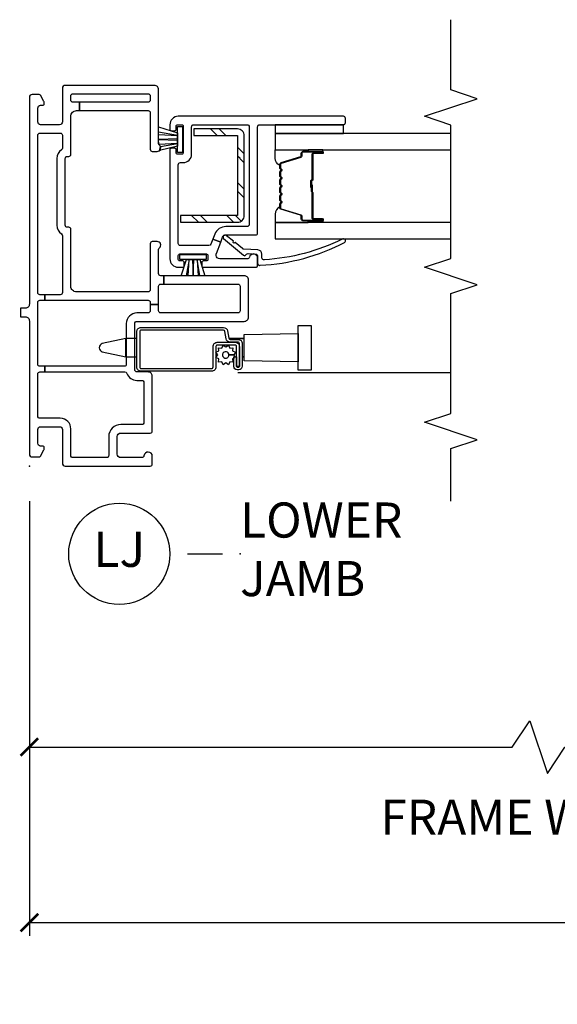
# Model space of a CAD drawing. Units: inches. Extents: x 2 to 233, y 5 to 90.
# Drawn here: x 32 to 36, y 20 to 27 of the extents above; entities that cross this region are included whole.
import ezdxf

# ---------------------------------------------------------------- set-up
doc = ezdxf.new("R2010")
doc.units = ezdxf.units.IN
doc.header["$MEASUREMENT"] = 0
doc.layers.get('Defpoints').update_dxf_attribs({"color": 253})
for name, color, linetype in [('ZP-ANNO-DIMS-DWNLD', 2, 'Continuous'), ('ZP-ANNO-MARK', 9, 'Continuous'), ('ZP-ANNO-TITL', 44, 'Continuous'), ('ZP-SECT-ALUM', 63, 'Continuous'), ('ZP-SECT-GLAS', 153, 'Continuous'), ('ZP-SECT-HDWR', 53, 'Continuous'), ('ZP-SECT-REIN', 14, 'Continuous'), ('ZP-SECT-RNHA', 101, 'Continuous'), ('ZP-SECT-SCRN', 234, 'Screen'), ('ZP-SECT-SEAL', 8, 'Continuous'), ('ZP-SECT-VINL', 130, 'Continuous'), ('ZP-SECT-WSTP', 40, 'Continuous')]:
    doc.layers.add(name, color=color, linetype=linetype)
doc.layers.add('ZP-ANNO-NPLT', color=7, linetype='Continuous', plot=False)
doc.styles.get("Standard").update_dxf_attribs({"font": 'arial.ttf'})
doc.linetypes.add('Screen', pattern='A,0.0625,-0.09375,[133,ltypeshp.shx,S=0.0375,R=0,X=-0.0625,Y=0],-0.0625,0.03125', length=0.25)
doc.dimstyles.new('Frame Brake Dim Text', dxfattribs={"dimtxt": 0.25, "dimasz": 0.125, "dimexe": 0.09375, "dimexo": 0.25, "dimgap": 0.0875, "dimtad": 1, "dimdec": 4, "dimzin": 10, "dimdsep": 46, "dimlunit": 5, "dimtxsty": 'Standard', "dimblk1": 'ARCHTICK', "dimblk2": 'ARCHTICK', "dimsah": 1, "dimcen": 0.09, "dimclrd": 256, "dimclre": 256, "dimclrt": 255, "dimadec": 3, "dimazin": 2, "dimtfac": 0.75, "dimtdec": 4, "dimtofl": 0, "dimtmove": 2, "dimatfit": 3, "dimfxl": 1, "dimfrac": 2, "dimtolj": 1, "dimtzin": 0, "dimlwd": -1, "dimlwe": -1, "dimarcsym": 0})
doc.dimstyles.new('Frame Make Height and Width', dxfattribs={"dimtxt": 0.25, "dimasz": 0.125, "dimexe": 0.09375, "dimexo": 0.25, "dimgap": 0.0875, "dimtad": 0, "dimdec": 4, "dimzin": 10, "dimdsep": 46, "dimlunit": 5, "dimtxsty": 'Standard', "dimblk1": 'ARCHTICK', "dimblk2": 'ARCHTICK', "dimsah": 1, "dimcen": 0.09, "dimclrd": 256, "dimclre": 256, "dimclrt": 255, "dimadec": 3, "dimazin": 2, "dimtfac": 0.75, "dimtdec": 4, "dimtofl": 0, "dimtmove": 2, "dimatfit": 3, "dimfxl": 1, "dimfrac": 2, "dimtolj": 1, "dimtzin": 0, "dimlwd": -1, "dimlwe": -1, "dimarcsym": 0})

# ---------------------------------------------------------------- blocks, each defined once
blk = doc.blocks.new('101CS - Vin22 VE SH BF (2.6875) OAW (Dual .75 in 3mm IG) V J L')
at = {"layer": 'ZP-SECT-RNHA'}
h = blk.add_hatch(dxfattribs=at)
h.set_pattern_fill('STEEL HATCH 2', color=256, scale=0.5, style=0, pattern_type=2)
h.set_pattern_definition([(45, (0.2505, 0.0005), (0, 0.5), [0.35214, -0.35497]), (45, (0.0005, 0.0005), (0, 0.5), [0.70569, -0.001414]), (90, (0.25, 0.25), (-0.5, 0), [0, -0.5]), (45, (0.0005, 0.2505), (0, 0.5), [0.352846, -0.35426]), (45, (0.188, 0.0005), (0, 0.5), [0.44053, -0.26658]), (45, (0.0005, 0.063), (0, 0.5), [0.617304, -0.0898]), (45, (0.0005, 0.313), (0, 0.5), [0.26446, -0.44265]), (45, (0.438, 0.0005), (0, 0.5), [0.086974, -0.62013])])
edge = h.paths.add_edge_path()
edge.add_line((1.783, -1.4811), (1.783, -1.0761))
edge.add_line((1.783, -1.0761), (1.735, -1.0761))
edge.add_line((1.735, -1.0761), (1.735, -1.4811))
edge.add_arc((1.783, -1.4811), 0.048, 180, 270)
edge.add_line((1.783, -1.5291), (2.352, -1.5291))
edge.add_arc((2.352, -1.4811), 0.048, 270, 360)
edge.add_line((2.4, -1.4811), (2.4, -1.1711))
edge.add_line((2.4, -1.1711), (2.352, -1.1711))
edge.add_line((2.352, -1.1711), (2.352, -1.4811))
edge.add_line((2.352, -1.4811), (1.783, -1.4811))
at = {"layer": 'ZP-ANNO-NPLT'}
blk.add_point((0, 0), dxfattribs=at)
at = {"layer": 'ZP-SECT-ALUM'}
for points in [[(0.987, -1.3813, -0.36397), (0.9622, -1.4109), (0.9103, -1.42, 0.36397), (0.902, -1.4299), (0.902, -1.4852, -0.414214), (0.872, -1.5152), (0.71, -1.5152, -0.414214), (0.685, -1.4902), (0.685, -1.4798, -0.414214), (0.71, -1.4547), (0.7787, -1.4547), (0.7787, -1.4747), (0.709, -1.4747), (0.709, -1.4749, 0.356394), (0.705, -1.4798), (0.705, -1.4902, 0.414214), (0.71, -1.4952), (0.872, -1.4952, 0.414214), (0.882, -1.4852), (0.882, -1.4299, -0.36397), (0.9068, -1.4003), (0.9587, -1.3912, 0.36397), (0.967, -1.3813), (0.967, -0.7953, 0.414214), (0.957, -0.7853), (0.7045, -0.7853, 0.414214), (0.6945, -0.7953), (0.6945, -1.2977, 0.414214), (0.7045, -1.3077), (0.851, -1.3077, -0.414214), (0.881, -1.3377), (0.881, -1.465, -0.414214), (0.851, -1.495), (0.709, -1.495), (0.709, -1.475), (0.851, -1.475, 0.414214), (0.861, -1.465), (0.861, -1.3377, 0.414214), (0.851, -1.3277), (0.7045, -1.3277, -0.414214), (0.6745, -1.2977), (0.6745, -0.7953, -0.414214), (0.7045, -0.7653), (0.957, -0.7653, -0.414214), (0.987, -0.7953)], [(2.1467, -1.7825, -0.329751), (2.1577, -1.7907), (2.2005, -1.9306, 0.329751), (2.2072, -1.9355), (2.2273, -1.9355, -0.414214), (2.2388, -1.947), (2.2388, -2.085, -1), (2.2238, -2.085), (2.2238, -2.0225, 0.414214), (2.2188, -2.0175), (2.0378, -2.0175, -0.414214), (2.0328, -2.0125), (2.0328, -2.0107, 0.414214), (2.0306, -2.0085), (1.9828, -2.0085), (1.9828, -2.004), (2.0306, -2.004, -0.414214), (2.0373, -2.0107), (2.0373, -2.0125, 0.414214), (2.0378, -2.013), (2.2188, -2.013, -0.414214), (2.2283, -2.0225), (2.2283, -2.085, 1), (2.2343, -2.085), (2.2343, -1.947, 0.414214), (2.2273, -1.94), (2.2072, -1.94, -0.329751), (2.1962, -1.9319), (2.1534, -1.792, 0.329751), (2.1467, -1.787), (2.1236, -1.787, 0.198912), (2.1186, -1.7891), (2.1135, -1.7942, -0.414214), (2.1, -1.7942), (2.0949, -1.7891, 0.198912), (2.0899, -1.787), (2.0666, -1.787, 0.198912), (2.0616, -1.7891), (2.0565, -1.7942, -0.414214), (2.043, -1.7942), (2.0379, -1.7891, 0.198912), (2.0329, -1.787), (2.0096, -1.787, 0.198912), (2.0046, -1.7891), (1.9995, -1.7942, -0.414214), (1.986, -1.7942), (1.9809, -1.7891, 0.198912), (1.9759, -1.787), (1.9526, -1.787, 0.198912), (1.9476, -1.7891), (1.9425, -1.7942, -0.414214), (1.929, -1.7942), (1.9239, -1.7891, 0.198912), (1.9189, -1.787), (1.8956, -1.787, 0.198912), (1.8906, -1.7891), (1.8855, -1.7942, -0.414214), (1.872, -1.7942), (1.8669, -1.7891, 0.198912), (1.8619, -1.787), (1.8388, -1.787, 0.329751), (1.8321, -1.792), (1.7893, -1.9319, -0.329751), (1.7783, -1.94), (1.7583, -1.94, 0.414214), (1.7513, -1.947), (1.7513, -2.085, 1), (1.7573, -2.085), (1.7573, -2.0225, -0.414214), (1.7668, -2.013), (1.9475, -2.013, 0.341999), (1.9485, -2.0123, -0.341999), (1.9534, -2.0085), (2.0028, -2.0085), (2.0028, -2.013), (1.9538, -2.013, 0.327919), (1.9528, -2.0137, -0.327919), (1.9475, -2.0175), (1.7668, -2.0175, 0.414214), (1.7618, -2.0225), (1.7618, -2.085, -1), (1.7468, -2.085), (1.7468, -1.947, -0.414214), (1.7583, -1.9355), (1.7783, -1.9355, 0.329751), (1.785, -1.9306), (1.8278, -1.7907, -0.329751), (1.8388, -1.7825), (1.8619, -1.7825, -0.198912), (1.87, -1.7859), (1.8752, -1.7911, 0.414214), (1.8823, -1.7911), (1.8875, -1.7859, -0.198912), (1.8956, -1.7825), (1.9189, -1.7825, -0.198912), (1.927, -1.7859), (1.9322, -1.7911, 0.414214), (1.9393, -1.7911), (1.9445, -1.7859, -0.198912), (1.9526, -1.7825), (1.9759, -1.7825, -0.198912), (1.984, -1.7859), (1.9892, -1.7911, 0.414214), (1.9963, -1.7911), (2.0015, -1.7859, -0.198912), (2.0096, -1.7825), (2.0329, -1.7825, -0.198912), (2.041, -1.7859), (2.0462, -1.7911, 0.414214), (2.0533, -1.7911), (2.0585, -1.7859, -0.198912), (2.0666, -1.7825), (2.0899, -1.7825, -0.198912), (2.098, -1.7859), (2.1032, -1.7911, 0.414214), (2.1103, -1.7911), (2.1155, -1.7859, -0.198912), (2.1236, -1.7825)]]:
    blk.add_lwpolyline(points, format="xyb", close=True, dxfattribs=at)
at = {"layer": 'ZP-SECT-GLAS', "flags": 128}
for points in [[(1.7349, -3), (1.7347, -1.75), (1.6178, -1.75), (1.6179, -3)], [(2.3679, -3), (2.3678, -1.75), (2.2508, -1.75), (2.2509, -3)]]:
    blk.add_lwpolyline(points, dxfattribs=at)
at = {"layer": 'ZP-SECT-HDWR'}
blk.add_lwpolyline([(0.9069, -0.765), (0.9069, -0.6873), (0.8723, -0.5192, 0.752368), (0.8132, -0.5192), (0.7786, -0.6873), (0.9069, -0.6873), (0.7786, -0.6873), (0.7786, -0.765), (0.9069, -0.765)], format="xyb", dxfattribs=at)
blk.add_lwpolyline([(0.7486, -1.53), (0.7786, -1.53), (0.7786, -1.5154), (0.7786, -1.53), (0.9069, -1.53), (0.9069, -1.4203), (0.9069, -1.53), (0.9369, -1.53), (0.9437, -1.9135), (1.0017, -1.9135), (1.0017, -2.0065), (0.6837, -2.0065), (0.6837, -1.9135), (0.9437, -1.9135), (0.7417, -1.9135), (0.7486, -1.53)], dxfattribs=at)
at = {"layer": 'ZP-SECT-REIN'}
blk.add_lwpolyline([(1.783, -1.4811), (1.783, -1.0761), (1.735, -1.0761), (1.735, -1.4811, 0.414214), (1.783, -1.5291), (2.352, -1.5291, 0.414214), (2.4, -1.4811), (2.4, -1.1711), (2.352, -1.1711), (2.352, -1.4811)], format="xyb", close=True, dxfattribs=at)
at = {"layer": 'ZP-SECT-SCRN'}
blk.add_lwpolyline([(0.667, -1.485), (0.667, -3)], dxfattribs=at)
at = {"layer": 'ZP-SECT-SEAL'}
for points in [[(1.8278, -1.7907, -0.329751), (1.8388, -1.7825), (1.845, -1.7825, 0.300665), (1.7933, -1.75), (1.7347, -1.75), (1.7347, -1.9847), (1.7468, -1.9847), (1.7468, -1.947, -0.414214), (1.7583, -1.9355), (1.7783, -1.9355, 0.329751), (1.785, -1.9306)], [(2.1577, -1.7907, 0.329751), (2.1467, -1.7825), (2.1405, -1.7825, -0.300665), (2.1922, -1.75), (2.2508, -1.75), (2.2508, -1.9847), (2.2388, -1.9847), (2.2388, -1.947, 0.414214), (2.2273, -1.9355), (2.2072, -1.9355, -0.329751), (2.2005, -1.9306)], [(1.7347, -1.9847), (1.7468, -1.9847), (1.7468, -2.085, 0.120168), (1.7476, -2.0885), (1.7347, -2.0884)], [(2.2508, -1.9847), (2.2388, -1.9847), (2.2388, -2.085, -0.120168), (2.2379, -2.0885), (2.2508, -2.0884)]]:
    blk.add_lwpolyline(points, format="xyb", close=True, dxfattribs=at)
at = {"layer": 'ZP-SECT-VINL'}
for points in [[(1.063, 0.0625), (1.063, 0.03, -0.414214), (1.033, 0), (0.085, 0, 0.414214), (0.065, -0.02), (0.065, -0.0692, 0.267949), (0.07, -0.0779), (0.1147, -0.1037, 0.131652), (0.1197, -0.105), (0.132, -0.105, 0.414214), (0.142, -0.095), (0.142, -0.08, -0.414214), (0.162, -0.06), (0.26, -0.06, -0.414214), (0.28, -0.08), (0.28, -0.215, -0.414214), (0.26, -0.235), (0.02, -0.235, 0.414214), (0, -0.255), (0, -0.86, 0.414214), (0.015, -0.875), (0.07, -0.875, 0.945824), (0.0733, -0.8152, -0.381966), (0.06, -0.8003), (0.06, -0.65, -0.414214), (0.085, -0.625), (0.21, -0.625, -0.414214), (0.235, -0.65), (0.235, -0.86, 0.414214), (0.25, -0.875), (0.64, -0.875, 0.414214), (0.67, -0.845), (0.67, -0.765, -0.414214), (0.685, -0.75), (1.015, -0.75, -0.414214), (1.03, -0.765), (1.03, -1.53, 0.414214), (1.06, -1.56), (1.325, -1.56, 0.414214), (1.355, -1.53), (1.355, -0.9578), (1.295, -0.9578), (1.295, -1.485, -0.414214), (1.28, -1.5), (1.105, -1.5, -0.414214), (1.09, -1.485), (1.09, -0.935, -0.414214), (1.105, -0.92), (1.1493, -0.92), (1.1493, -0.86), (1.105, -0.86, -0.414214), (1.09, -0.845), (1.09, -0.765, 0.414214), (1.015, -0.69), (0.725, -0.69, -0.414214), (0.71, -0.675), (0.71, -0.1106), (0.67, -0.1106), (0.67, -0.6801, -0.317837), (0.66, -0.6943, 0.317837), (0.61, -0.765), (0.61, -0.8, -0.414214), (0.595, -0.815), (0.31, -0.815, -0.414214), (0.295, -0.8), (0.295, -0.65, 0.414214), (0.21, -0.565), (0.075, -0.565, -0.414214), (0.06, -0.55), (0.06, -0.31, -0.414214), (0.075, -0.295), (0.265, -0.295, 0.414214), (0.34, -0.22), (0.34, -0.075, -0.414214), (0.355, -0.06), (0.655, -0.06, -0.414214), (0.67, -0.075), (0.67, -0.1106), (0.71, -0.1106), (0.71, -0.075, -0.414214), (0.725, -0.06), (1.165, -0.06, -0.414214), (1.18, -0.075), (1.18, -0.1106), (1.22, -0.1106), (1.22, -0.075, -0.414214), (1.235, -0.06), (2.355, -0.06, -0.414214), (2.37, -0.075), (2.37, -0.22, -0.414214), (2.355, -0.235), (2.264, -0.235, -0.250492), (2.2515, -0.2283, 0.250492), (2.1892, -0.195), (1.7148, -0.195, 0.250492), (1.6525, -0.2283, -0.250492), (1.64, -0.235), (1.235, -0.235, -0.414214), (1.22, -0.22), (1.22, -0.1106), (1.18, -0.1106), (1.18, -0.845, -0.414214), (1.165, -0.86), (1.1493, -0.86), (1.1493, -0.92), (1.28, -0.92, -0.414214), (1.295, -0.935), (1.295, -0.9578), (1.355, -0.9578), (1.355, -0.935, -0.414214), (1.37, -0.92), (1.5418, -0.92, -0.227735), (1.5535, -0.9256, 0.708812), (1.598, -0.91), (1.598, -0.875, 0.414214), (1.583, -0.86), (1.255, -0.86, -0.414214), (1.24, -0.845), (1.24, -0.335, -0.414214), (1.28, -0.295), (1.6845, -0.295, 0.414214), (1.6995, -0.28), (1.6995, -0.27, -0.414214), (1.7145, -0.255), (2.1895, -0.255, -0.414214), (2.2045, -0.27), (2.2045, -0.28, 0.414214), (2.2195, -0.295), (2.49, -0.295, -0.414214), (2.53, -0.335), (2.53, -0.3568), (2.59, -0.3568), (2.59, -0.31, -0.414214), (2.605, -0.295), (2.635, -0.295, -0.414214), (2.65, -0.31), (2.65, -0.845, -0.414214), (2.635, -0.86), (2.605, -0.86, -0.414214), (2.59, -0.845), (2.59, -0.3568), (2.53, -0.3568), (2.53, -0.845, -0.414214), (2.515, -0.86), (2.255, -0.86, 0.414214), (2.24, -0.875), (2.24, -0.91, 0.708812), (2.2845, -0.9256, -0.227735), (2.2962, -0.92), (2.68, -0.92, 0.414214), (2.71, -0.89), (2.71, -0.255, 0.414214), (2.69, -0.235), (2.45, -0.235, -0.414214), (2.43, -0.215), (2.43, -0.08, -0.414214), (2.45, -0.06), (2.548, -0.06, -0.414214), (2.568, -0.08), (2.568, -0.095, 0.414214), (2.578, -0.105), (2.5903, -0.105, 0.131652), (2.5953, -0.1037), (2.64, -0.0779, 0.267949), (2.645, -0.0692), (2.645, -0.02, 0.414214), (2.625, 0), (1.153, 0, -0.414214), (1.123, 0.03), (1.123, 0.0625)], [(2.415, -1.625, -0.414214), (2.43, -1.64), (2.43, -2.235, 0.414214), (2.445, -2.25), (2.475, -2.25, 0.414214), (2.49, -2.235), (2.49, -1.06, 0.414214), (2.43, -1), (2.3975, -1, 0.414214), (2.3875, -1.01), (2.3875, -1.035, 0.414214), (2.3975, -1.045), (2.42, -1.045, -0.414214), (2.43, -1.055), (2.43, -1.085, -0.414214), (2.42, -1.095), (2.23, -1.095, -0.414214), (2.22, -1.085), (2.22, -1.055, -0.414214), (2.23, -1.045), (2.2525, -1.045, 0.414214), (2.2625, -1.035), (2.2625, -1.01, 0.414214), (2.2525, -1), (1.475, -1, 0.414214), (1.415, -1.06), (1.415, -1.0925, 0.414214), (1.425, -1.1025), (1.45, -1.1025, 0.414214), (1.46, -1.0925), (1.46, -1.07, -0.414214), (1.47, -1.06), (1.5, -1.06, -0.414214), (1.51, -1.07), (1.51, -1.26, -0.414214), (1.5, -1.27), (1.47, -1.27, -0.414214), (1.46, -1.26), (1.46, -1.2375, 0.414214), (1.45, -1.2275), (1.425, -1.2275, 0.414214), (1.415, -1.2375), (1.415, -1.61, 0.414214), (1.43, -1.625), (1.48, -1.625, 0.893792), (1.4867, -1.5658, -0.350001), (1.475, -1.5511), (1.475, -1.355, -0.414214), (1.5, -1.33), (1.5072, -1.33, -0.091887), (1.5126, -1.331), (1.5935, -1.3621), (1.615, -1.3061), (1.5796, -1.2925, -0.310508), (1.57, -1.2785), (1.57, -1.075, -0.414214), (1.585, -1.06), (2.145, -1.06, -0.414214), (2.16, -1.075), (2.16, -1.095, 0.414214), (2.22, -1.155), (2.415, -1.155, -0.414214), (2.43, -1.17), (2.43, -1.55, -0.414214), (2.415, -1.565), (1.72, -1.565, -0.414214), (1.705, -1.55), (1.705, -1.399, 0.310508), (1.6505, -1.3196), (1.615, -1.3061), (1.5935, -1.3621), (1.629, -1.3757, -0.310508), (1.645, -1.399), (1.645, -1.61, 0.414214), (1.66, -1.625)], [(1.5912, -2.2443, 1), (1.6148, -2.2257, -0.09946), (1.4682, -1.6741, -0.497915), (1.4826, -1.655), (1.5084, -1.655, 0.398454), (1.5383, -1.6266), (1.5438, -1.5265, -0.190464), (1.5484, -1.5164), (1.5908, -1.4641, -1.133601), (1.6002, -1.4526), (1.6397, -1.404, 1.007232), (1.6188, -1.3824), (1.5004, -1.5245, 0.423344), (1.5005, -1.5388), (1.5074, -1.5454, -0.219277), (1.5121, -1.5571), (1.5091, -1.6108, -0.398454), (1.4942, -1.625), (1.4435, -1.625, 0.489627), (1.4289, -1.6437, 0.106083)]]:
    blk.add_lwpolyline(points, format="xyb", close=True, dxfattribs=at)
at = {"layer": 'ZP-SECT-WSTP'}
for points in [[(2.2311, -1.055), (2.2774, -1.055), (2.3717, -1.055), (2.2774, -1.055), (2.2467, -0.927), (2.2743, -0.9332), (2.296, -1.055), (2.29, -0.9213), (2.3247, -0.92), (2.3191, -1.055), (2.33, -1.055), (2.3247, -0.92), (2.3593, -0.92), (2.353, -1.055), (2.3771, -0.92), (2.4146, -0.92), (2.3717, -1.055), (2.4179, -1.055), (2.4179, -1.09), (2.2311, -1.09), (2.2311, -1.055)], [(1.47, -1.2589), (1.47, -1.2126), (1.47, -1.1183), (1.47, -1.2126), (1.355, -1.2487), (1.355, -1.2145), (1.47, -1.194), (1.355, -1.2003), (1.355, -1.1658), (1.47, -1.1709), (1.47, -1.16), (1.355, -1.1658), (1.355, -1.1307), (1.47, -1.137), (1.355, -1.1165), (1.355, -1.0814), (1.47, -1.1183), (1.47, -1.0721), (1.505, -1.0721), (1.505, -1.2589), (1.47, -1.2589)]]:
    blk.add_lwpolyline(points, dxfattribs=at)
blk.add_lwpolyline([(0.861, -1.379), (0.8479, -1.3978), (0.861, -1.4165), (0.8402, -1.4262), (0.8422, -1.449), (0.8194, -1.447), (0.8097, -1.4678), (0.791, -1.4547), (0.791, -1.4208, 0.339454), (0.8132, -1.4037, 1), (0.7688, -1.3918, 0.493145), (0.791, -1.4208), (0.791, -1.4547), (0.7787, -1.4632), (0.7787, -1.4547), (0.7661, -1.4547), (0.7625, -1.447), (0.7397, -1.449), (0.7417, -1.4262), (0.7209, -1.4165), (0.7341, -1.3978), (0.7209, -1.379), (0.7417, -1.3693), (0.7397, -1.3465), (0.7625, -1.3485), (0.7722, -1.3277), (0.791, -1.3409), (0.8097, -1.3277), (0.8194, -1.3485), (0.8422, -1.3465), (0.8402, -1.3693)], format="xyb", close=True, dxfattribs=at)
blk.add_lwpolyline([(2.43, -2.235), (2.43, -1.75), (2.368, -1.75), (2.368, -2.235)], close=True, dxfattribs=at)
blk = doc.blocks.new('109DCN - Cut Name Jamb Lower Stacked (LJ)')
at = {"layer": 'ZP-ANNO-NPLT'}
blk.add_point((0, 0), dxfattribs=at)
at = {"layer": 'ZP-ANNO-TITL'}
blk.add_lwpolyline([(-0.09375, 0), (-0.03125, 0)], dxfattribs=at)
blk.add_circle((-0.215, 0), 0.09, dxfattribs=at)
at = {"layer": 'ZP-ANNO-TITL', "char_height": 0.0625}
for s, insert, width, attachment_point in [('LOWER \\PJAMB', (0, 0), 1.125, 4), ('LJ', (-0.215, 0), 0.1375, 5)]:
    blk.add_mtext(s, dxfattribs=dict(at, insert=insert, width=width, attachment_point=attachment_point))
blk = doc.blocks.new('_ArchTick')
at = {"color": 0, "linetype": 'ByBlock', "const_width": 0.15}
blk.add_lwpolyline([(-0.5, -0.5), (0.5, 0.5)], dxfattribs=at)
blk = doc.blocks.new('*D335')
at = {"layer": 'Defpoints', "color": 0}
for p in [(32.5, 23.5), (55, 23.5), (32.5, 20.25)]:
    blk.add_point(p, dxfattribs=at)
at = {"layer": 'ZP-ANNO-DIMS-DWNLD'}
for p, q in [((32.5, 23.25), (32.5, 20.1562)), ((55, 23.25), (55, 20.1562)), ((32.5, 20.25), (41.8375, 20.25)), ((55, 20.25), (45.6625, 20.25))]:
    blk.add_line(p, q, dxfattribs=at)
at = {"layer": 'ZP-ANNO-DIMS-DWNLD', "xscale": 0.125, "yscale": 0.125, "zscale": 0.125, "rotation": 180}
blk.add_blockref('_ArchTick', (32.5, 20.25), dxfattribs=at)
at = {"layer": 'ZP-ANNO-DIMS-DWNLD', "xscale": 0.125, "yscale": 0.125, "zscale": 0.125}
blk.add_blockref('_ArchTick', (55, 20.25), dxfattribs=at)
at = {"layer": 'ZP-ANNO-DIMS-DWNLD', "color": 255, "insert": (43.75, 20.25), "char_height": 0.25, "attachment_point": 5}
blk.add_mtext('\\A1;TOTAL FRAME WIDTH', dxfattribs=at)
blk = doc.blocks.new('*D337')
at = {"layer": 'Defpoints', "color": 0}
for p in [(32.5, 23.5), (39.75, 22.625), (39.75, 21.5)]:
    blk.add_point(p, dxfattribs=at)
at = {"layer": 'ZP-ANNO-DIMS-DWNLD'}
for p, q in [((32.5, 23.25), (32.5, 21.40625)), ((39.75, 22.375), (39.75, 21.40625)), ((35.9375, 21.5), (36.0625, 21.6875)), ((36.0625, 21.6875), (36.1875, 21.3125)), ((32.5, 21.5), (35.9375, 21.5)), ((36.1875, 21.3125), (36.3125, 21.5)), ((36.3125, 21.5), (39.75, 21.5))]:
    blk.add_line(p, q, dxfattribs=at)
at = {"layer": 'ZP-ANNO-DIMS-DWNLD', "xscale": 0.125, "yscale": 0.125, "zscale": 0.125, "rotation": 180}
blk.add_blockref('_ArchTick', (32.5, 21.5), dxfattribs=at)
at = {"layer": 'ZP-ANNO-DIMS-DWNLD', "xscale": 0.125, "yscale": 0.125, "zscale": 0.125}
blk.add_blockref('_ArchTick', (39.75, 21.5), dxfattribs=at)
at = {"layer": 'ZP-ANNO-DIMS-DWNLD', "color": 255, "insert": (36.125, 21), "char_height": 0.25, "attachment_point": 5}
blk.add_mtext('\\A1;FRAME WIDTH', dxfattribs=at)

msp = doc.modelspace()

# ---------------------------------------------------------------- linework, layer by layer
at = {"layer": 'ZP-ANNO-MARK'}
msp.add_lwpolyline([(35.5, 23.25), (35.5, 23.625), (35.6875, 23.6875), (35.3125, 23.8125), (35.5, 23.875), (35.5, 24.7275), (35.6875, 24.79), (35.3125, 24.915), (35.5, 24.9775), (35.5, 25.9275), (35.3125, 25.99), (35.6875, 26.115), (35.5, 26.1775), (35.5, 26.6775)], dxfattribs=at)

# ---------------------------------------------------------------- block references
at = {"rotation": 90}
msp.add_blockref('101CS - Vin22 VE SH BF (2.6875) OAW (Dual .75 in 3mm IG) V J L', (32.5, 23.5), dxfattribs=at)
at = {"xscale": 4, "yscale": 4, "zscale": 4}
msp.add_blockref('109DCN - Cut Name Jamb Lower Stacked (LJ)', (34, 22.875), dxfattribs=at)

# ---------------------------------------------------------------- dimensions: what is measured, and where the dimension line sits
at = {"layer": 'ZP-ANNO-DIMS-DWNLD'}
dim = msp.add_linear_dim(base=(32.5, 20.25), p1=(55, 23.5), p2=(32.5, 23.5), angle=180, text='TOTAL FRAME WIDTH', dimstyle='Frame Make Height and Width', override={"dimscale": 1, "dimlfac": 1, "dimpost": '"\\X'}, dxfattribs=at)
dim.commit()
dim.dimension.update_dxf_attribs({"geometry": '*D335', "text_midpoint": (43.75, 20.25)})
dim = msp.add_linear_dim(base=(39.75, 21.5), p1=(32.5, 23.5), p2=(39.75, 22.625), text='FRAME WIDTH', dimstyle='Frame Brake Dim Text', override={"dimscale": 1, "dimlfac": 1, "dimpost": '"\\X'}, dxfattribs=at)
dim.commit()
dim.dimension.update_dxf_attribs({"geometry": '*D337', "text_midpoint": (36.125, 21), "dimtype": 160})

doc.saveas('drawing.dxf')
